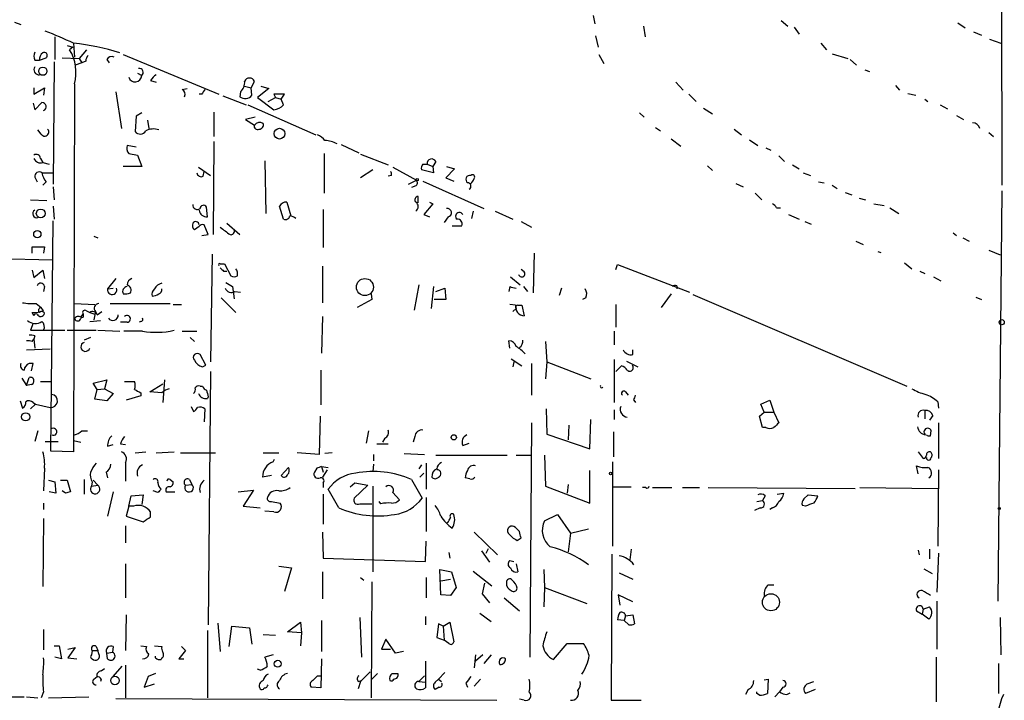
# Model space of a CAD drawing. Extents: x 4 to 24080, y -140901 to 4254.
# Drawn here: x 629 to 732, y 3948 to 4019 of the extents above; entities that cross this region are included whole.
import ezdxf

# ---------------------------------------------------------------- set-up
doc = ezdxf.new("R2010")
doc.units = 0
doc.header["$MEASUREMENT"] = 0
doc.layers.add('MAIN', color=5, linetype='CONTINUOUS')

msp = doc.modelspace()

# ---------------------------------------------------------------- linework, layer by layer
at = {"layer": 'MAIN'}
for p, q in [((731.4353, 4087.8389), (731.52, 4001.6482)), ((688.848, 4019.3436), (689.0173, 4018.4969)), ((628.396, 4018.6662), (629.0733, 4018.4122)), ((694.0973, 4018.2429), (694.2667, 4017.1422)), ((708.4907, 4018.8356), (709.168, 4018.2429)), ((709.8453, 4018.1582), (710.3533, 4017.3962)), ((726.948, 4018.5816), (727.71, 4018.0736)), ((632.6293, 4017.1422), (632.6293, 4014.7716)), ((689.102, 4017.2269), (689.356, 4016.0416)), ((728.5567, 4017.6502), (729.4033, 4017.3116)), ((633.8993, 4016.2109), (634.492, 4016.0416)), ((634.492, 4016.0416), (634.1533, 4015.7876)), ((634.5767, 4016.4649), (634.6613, 4015.0256)), ((712.6393, 4016.4649), (713.232, 4015.7876)), ((730.25, 4016.8882), (731.4353, 4016.4649)), ((631.0207, 4014.6869), (631.698, 4014.9409)), ((633.3913, 4014.9409), (635.1693, 4014.8562)), ((635.9313, 4015.7876), (635.1693, 4014.8562)), ((639.7413, 4015.2796), (649.732, 4011.1309)), ((689.4407, 4015.2796), (689.9487, 4014.3482)), ((713.8247, 4015.3642), (715.4333, 4014.8562)), ((630.5127, 4014.6869), (631.0207, 4014.6869)), ((632.5447, 4014.5176), (632.46, 4001.7329)), ((635.4233, 4014.4329), (634.746, 4014.1789)), ((635.1693, 4014.8562), (635.4233, 4014.4329)), ((635.8467, 4014.6022), (635.4233, 4014.4329)), ((638.048, 4014.7716), (638.302, 4014.4329)), ((715.6873, 4014.7716), (716.3647, 4014.1789)), ((641.2653, 4013.3322), (641.6887, 4013.0782)), ((717.2113, 4013.6709), (717.7193, 4013.5016)), ((634.6613, 4012.2316), (634.5767, 3973.7929)), ((642.62, 4012.5702), (643.2127, 4012.4009)), ((652.4413, 4011.9776), (653.1187, 4011.8082)), ((653.1187, 4011.8082), (653.4573, 4012.4856)), ((654.1347, 4011.9776), (654.9813, 4011.7236)), ((697.484, 4012.4009), (698.246, 4011.5542)), ((720.4287, 4012.0622), (720.852, 4011.5542)), ((630.428, 4011.8082), (630.428, 4011.1309)), ((630.428, 4011.1309), (631.5287, 4011.8082)), ((631.5287, 4011.8082), (631.444, 4011.0462)), ((638.9793, 4011.3849), (639.572, 4007.5749)), ((645.922, 4011.6389), (646.43, 4011.7236)), ((647.954, 4011.1309), (647.7, 4011.1309)), ((650.1553, 4010.9616), (652.6107, 4010.0302)), ((652.018, 4011.3849), (651.9333, 4010.8769)), ((653.2033, 4011.0462), (653.1187, 4011.8082)), ((654.9813, 4011.7236), (653.796, 4010.7922)), ((656.59, 4011.1309), (655.4893, 4011.1309)), ((655.4893, 4011.1309), (655.6587, 4010.7922)), ((656.2513, 4010.6229), (656.59, 4011.1309)), ((698.8387, 4011.1309), (699.6007, 4010.3689)), ((721.6987, 4011.2156), (722.5453, 4011.0462)), ((630.3433, 4010.1996), (630.5127, 4009.5222)), ((630.5127, 4009.5222), (631.2747, 4010.2842)), ((652.78, 4010.0302), (659.892, 4006.8976)), ((653.796, 4010.7922), (655.4893, 4009.5222)), ((654.8967, 4010.3689), (655.6587, 4010.7922)), ((655.6587, 4010.7922), (656.2513, 4010.6229)), ((656.5053, 4010.0302), (656.2513, 4010.6229)), ((723.4767, 4010.6229), (723.8153, 4010.3689)), ((725.0853, 4010.0302), (725.8473, 4009.6069)), ((641.096, 4008.8449), (641.0113, 4007.2362)), ((641.6887, 4009.1836), (641.096, 4008.8449)), ((649.224, 4009.2682), (649.224, 4006.7282)), ((653.542, 4008.7602), (652.526, 4008.5062)), ((693.674, 4009.1836), (694.182, 4008.7602)), ((700.3627, 4009.6916), (701.294, 4009.0989)), ((726.7787, 4008.9296), (727.5407, 4008.5062)), ((642.2813, 4008.4216), (642.4507, 4007.5749)), ((652.526, 4008.5062), (653.4573, 4007.9136)), ((631.19, 4006.9822), (630.8513, 4007.4056)), ((695.3673, 4007.6596), (695.8753, 4007.3209)), ((703.58, 4007.4902), (704.342, 4006.8976)), ((730.1653, 4007.1516), (730.6733, 4006.7282)), ((641.096, 4005.6276), (640.1647, 4005.7969)), ((649.224, 4006.2202), (649.1393, 3996.4836)), ((662.5167, 4005.8816), (664.3793, 4005.0349)), ((696.976, 4006.4742), (697.992, 4005.7122)), ((705.1887, 4006.3896), (706.0353, 4005.7969)), ((640.334, 4004.9502), (641.2653, 4004.7809)), ((641.2653, 4004.7809), (641.6887, 4003.5956)), ((660.7387, 4004.9502), (660.7387, 4000.8016)), ((664.5487, 4004.8656), (667.4273, 4003.7649)), ((706.882, 4005.5429), (707.39, 4005.2889)), ((708.2367, 4004.6962), (708.8293, 4004.1036)), ((631.1053, 4004.4422), (631.3593, 4004.0189)), ((631.3593, 4004.0189), (632.0367, 4003.8496)), ((654.558, 4004.1882), (654.6427, 3998.6849)), ((671.068, 4003.8496), (671.4913, 4003.8496)), ((671.4913, 4003.8496), (672.084, 4003.5956)), ((672.4227, 4004.1036), (672.084, 4003.5956)), ((700.786, 4003.6802), (701.294, 4003.1722)), ((709.676, 4003.7649), (710.3533, 4003.3416)), ((631.2747, 4002.9182), (632.46, 4002.9182)), ((641.6887, 4003.5956), (639.7413, 4003.5956)), ((647.6153, 4003.5109), (648.8853, 4002.6642)), ((648.1233, 4002.5796), (648.208, 4003.0876)), ((665.8187, 4003.2569), (664.5487, 4002.4102)), ((667.766, 4002.6642), (667.4273, 4002.5796)), ((667.9353, 4003.5109), (670.3907, 4002.1562)), ((672.1687, 4002.9182), (670.8987, 4003.2569)), ((672.084, 4003.5956), (672.1687, 4002.9182)), ((674.37, 4003.3416), (673.4387, 4002.4102)), ((673.5233, 4003.5956), (674.37, 4003.3416)), ((710.7767, 4002.9182), (711.5387, 4002.6642)), ((630.5127, 4002.4949), (630.7667, 4001.9869)), ((631.698, 4001.9869), (631.3593, 4001.6482)), ((669.544, 4001.7329), (670.3907, 4002.1562)), ((670.306, 4001.5636), (669.8827, 4001.3942)), ((671.068, 4002.0716), (677.418, 3999.1929)), ((673.4387, 4002.4102), (674.2853, 4002.0716)), ((703.7493, 4001.8176), (704.5113, 4001.4789)), ((712.3853, 4001.9869), (712.978, 4001.9022)), ((713.8247, 4001.6482), (714.3327, 4001.3096)), ((632.46, 4001.4789), (632.5447, 4000.1242)), ((705.7813, 4000.8016), (706.4587, 4000.1242)), ((715.1793, 4000.8862), (715.8567, 4000.6322)), ((731.52, 4001.0556), (731.0967, 3958.2142)), ((630.0893, 4000.1242), (631.7827, 4000.0396)), ((656.844, 3999.8702), (657.2673, 3998.4309)), ((670.56, 3999.7856), (670.56, 4000.4629)), ((672.084, 3999.7009), (671.1527, 3998.6002)), ((671.7453, 3999.8702), (672.084, 3999.7009)), ((716.6187, 4000.2936), (717.296, 4000.1242)), ((718.1427, 3999.7009), (719.2433, 3999.5316)), ((632.46, 3999.4469), (632.5447, 3998.0922)), ((648.5467, 3998.3462), (648.462, 3999.3622)), ((656.5053, 3998.0922), (656.082, 3999.4469)), ((660.654, 3999.1082), (660.654, 3995.1289)), ((671.1527, 3998.6002), (671.7453, 3998.3462)), ((676.3173, 3998.9389), (676.148, 3998.1769)), ((678.6033, 3998.9389), (680.466, 3998.0922)), ((707.9827, 3999.2776), (708.406, 3999.2776)), ((709.2527, 3998.6002), (710.3533, 3998.0922)), ((719.836, 3999.2776), (720.7673, 3998.6849)), ((632.206, 3973.8776), (632.46, 3997.9229)), ((648.6313, 3996.4836), (648.208, 3997.4996)), ((650.5787, 3997.6689), (651.9333, 3996.4836)), ((673.6927, 3998.3462), (673.2693, 3997.7536)), ((681.3127, 3997.8382), (682.4133, 3997.2456)), ((710.946, 3997.8382), (711.6233, 3997.5842)), ((647.7, 3997.3302), (647.192, 3996.9916)), ((647.954, 3996.3989), (648.6313, 3996.4836)), ((674.116, 3997.4149), (675.132, 3997.4149)), ((726.44, 3996.6529), (726.7787, 3996.3989)), ((636.6933, 3996.3142), (637.1167, 3996.1449)), ((716.28, 3995.8062), (717.042, 3995.4676)), ((727.456, 3996.1449), (728.1333, 3995.8062)), ((630.2587, 3994.5362), (630.2587, 3995.2136)), ((630.2587, 3995.2136), (631.5287, 3995.2136)), ((631.5287, 3995.2136), (631.444, 3994.5362)), ((649.0547, 3994.4516), (648.8853, 3983.1909)), ((682.6673, 3994.5362), (682.5827, 3990.3876)), ((718.566, 3994.7056), (718.9047, 3994.6209)), ((730.1653, 3994.8749), (731.3507, 3994.3669)), ((615.188, 3994.1976), (632.3753, 3993.8589)), ((649.9013, 3993.4356), (650.3247, 3993.4356)), ((650.3247, 3993.4356), (651.002, 3992.1656)), ((691.2187, 3992.8429), (691.388, 3993.3509)), ((691.388, 3993.3509), (698.9233, 3990.4722)), ((721.36, 3993.5202), (722.122, 3992.9276)), ((630.2587, 3992.7582), (630.428, 3991.9962)), ((630.428, 3991.9962), (631.3593, 3992.7582)), ((631.3593, 3992.7582), (631.5287, 3991.9116)), ((650.24, 3992.6736), (650.5787, 3992.6736)), ((660.5693, 3993.1816), (660.5693, 3989.3716)), ((681.6513, 3992.5889), (681.3127, 3992.8429)), ((722.9687, 3992.6736), (723.4767, 3992.4196)), ((638.9793, 3991.9116), (638.1327, 3990.8109)), ((650.494, 3991.4882), (651.1713, 3991.0649)), ((680.212, 3992.0809), (681.228, 3991.2342)), ((724.408, 3992.0809), (725.17, 3991.6576)), ((631.5287, 3991.0649), (631.444, 3990.5569)), ((638.1327, 3990.8109), (638.7253, 3990.8956)), ((651.1713, 3991.0649), (651.3407, 3989.7949)), ((651.4253, 3990.5569), (652.018, 3990.4722)), ((665.6493, 3990.3029), (665.734, 3989.7102)), ((670.6447, 3991.2342), (670.1367, 3988.6096)), ((672.1687, 3991.0649), (671.9147, 3988.7789)), ((672.4227, 3990.5569), (673.354, 3990.8956)), ((673.354, 3990.8956), (673.4387, 3989.7102)), ((680.1273, 3991.0649), (680.0427, 3990.5569)), ((681.5667, 3991.0649), (681.99, 3990.5569)), ((685.546, 3990.8956), (685.292, 3990.1336)), ((696.976, 3990.3029), (695.96, 3988.8636)), ((697.5687, 3991.1496), (697.5687, 3990.8109)), ((630.682, 3989.2869), (631.19, 3988.8636)), ((634.6613, 3989.2869), (636.778, 3989.2022)), ((638.3867, 3989.2869), (644.652, 3989.2869)), ((649.986, 3989.8796), (651.51, 3988.3556)), ((665.734, 3989.7102), (664.21, 3988.8636)), ((673.4387, 3989.7102), (672.2533, 3989.7102)), ((688.086, 3989.8796), (687.7473, 3989.7102)), ((699.262, 3990.2182), (721.614, 3980.6509)), ((728.8107, 3989.9642), (729.4033, 3989.7102)), ((630.428, 3988.0169), (630.2587, 3988.3556)), ((631.444, 3988.5249), (631.19, 3988.8636)), ((635.3387, 3987.8476), (635.5927, 3988.1862)), ((635.9313, 3988.5249), (636.27, 3988.3556)), ((636.27, 3988.3556), (636.778, 3988.1862)), ((636.8627, 3988.4402), (636.6933, 3987.5936)), ((637.032, 3988.1016), (637.54, 3988.4402)), ((644.9907, 3989.2022), (645.8373, 3989.2022)), ((680.72, 3989.1176), (680.1273, 3989.2022)), ((680.466, 3988.4402), (680.8047, 3988.7789)), ((680.974, 3989.1176), (681.3973, 3989.1176)), ((681.3973, 3989.1176), (681.6513, 3988.0169)), ((691.2187, 3989.2022), (691.2187, 3986.8316)), ((630.3433, 3987.2549), (630.0893, 3986.4929)), ((635.5927, 3987.8476), (635.3387, 3987.7629)), ((636.27, 3987.4242), (637.3707, 3987.5089)), ((640.1647, 3987.3396), (639.4873, 3987.3396)), ((641.604, 3987.4242), (641.4347, 3987.3396)), ((660.5693, 3987.9322), (660.4847, 3984.1222)), ((630.0893, 3986.4929), (633.6453, 3986.4929)), ((633.8993, 3986.4929), (636.9473, 3986.4929)), ((637.1167, 3986.4929), (639.4027, 3986.4082)), ((641.7733, 3986.4082), (639.826, 3986.4082)), ((645.922, 3986.4082), (647.446, 3986.4082)), ((691.0493, 3986.4082), (691.0493, 3984.9689)), ((630.2587, 3985.3076), (630.428, 3985.5616)), ((630.5127, 3985.9002), (630.428, 3985.5616)), ((630.428, 3985.5616), (630.5127, 3984.6302)), ((636.3547, 3985.7309), (635.6773, 3985.4769)), ((646.7687, 3985.7309), (647.192, 3985.3076)), ((680.1273, 3984.6302), (680.0427, 3985.3922)), ((683.8527, 3985.3076), (684.022, 3983.1909)), ((629.666, 3984.4609), (632.1213, 3984.5456)), ((692.9967, 3983.9529), (692.9967, 3984.4609)), ((648.3773, 3982.8522), (647.7847, 3983.9529)), ((680.2967, 3983.5296), (681.3973, 3982.7676)), ((680.5507, 3983.1909), (680.466, 3982.6829)), ((684.022, 3983.1909), (683.8527, 3981.4129)), ((684.022, 3983.1909), (688.594, 3981.4129)), ((691.0493, 3983.4449), (691.0493, 3978.9576)), ((692.3193, 3983.2756), (693.5047, 3982.6829)), ((630.3433, 3983.0216), (629.92, 3983.0216)), ((630.174, 3982.2596), (630.3433, 3983.0216)), ((648.0387, 3982.6829), (648.3773, 3982.8522)), ((648.8853, 3982.1749), (648.6313, 3955.7589)), ((660.4, 3982.3442), (660.4, 3978.7036)), ((682.4133, 3983.0216), (682.4133, 3979.7196)), ((691.2187, 3982.1749), (691.8113, 3982.7676)), ((629.158, 3981.4976), (629.666, 3980.7356)), ((629.666, 3980.7356), (629.92, 3981.5822)), ((631.1053, 3981.1589), (632.206, 3981.1589)), ((636.6087, 3980.9896), (638.048, 3981.3282)), ((637.032, 3980.3122), (636.6087, 3980.9896)), ((638.048, 3981.3282), (637.794, 3980.3969)), ((639.9107, 3981.1589), (640.9267, 3981.1589)), ((644.0593, 3981.3282), (643.89, 3978.9576)), ((630.174, 3980.8202), (629.666, 3980.7356)), ((636.778, 3979.2962), (637.032, 3980.3122)), ((637.032, 3980.3122), (637.794, 3980.3969)), ((637.794, 3980.3969), (638.7253, 3979.8889)), ((641.604, 3979.9736), (641.604, 3979.6349)), ((642.5353, 3980.0582), (643.89, 3980.9049)), ((643.8053, 3979.9736), (642.5353, 3980.0582)), ((647.7847, 3980.6509), (648.0387, 3980.6509)), ((692.2347, 3980.0582), (692.4887, 3979.7196)), ((628.9887, 3979.1269), (629.2427, 3978.3649)), ((630.3433, 3978.9576), (630.5973, 3978.7882)), ((638.048, 3979.1269), (636.778, 3979.2962)), ((638.7253, 3979.8889), (638.048, 3979.1269)), ((641.604, 3979.6349), (640.08, 3979.2116)), ((648.6313, 3979.5502), (648.5467, 3979.3809)), ((693.0813, 3979.2116), (693.2507, 3978.9576)), ((706.374, 3978.7882), (707.3053, 3979.2116)), ((707.3053, 3979.2116), (707.7287, 3977.9416)), ((724.8313, 3979.0422), (724.916, 3978.3649)), ((630.5973, 3978.7882), (630.0893, 3978.2802)), ((630.5973, 3978.7882), (632.1213, 3978.4496)), ((646.8533, 3978.5342), (647.1073, 3978.0262)), ((648.2927, 3978.2802), (648.208, 3976.9256)), ((683.9373, 3978.2802), (684.022, 3975.6556)), ((691.0493, 3978.1956), (691.0493, 3977.1796)), ((706.2047, 3977.5182), (706.7127, 3977.9416)), ((706.7127, 3977.9416), (706.374, 3978.7882)), ((706.7127, 3977.9416), (707.7287, 3977.9416)), ((707.3053, 3977.9416), (707.7287, 3977.9416)), ((707.7287, 3977.9416), (708.2367, 3976.8409)), ((723.4767, 3978.1109), (723.4767, 3977.2642)), ((660.3153, 3977.5182), (660.2307, 3973.5389)), ((688.5093, 3974.1316), (688.594, 3977.1796)), ((706.5433, 3976.3329), (706.2047, 3977.5182)), ((724.3233, 3977.6029), (723.9847, 3977.0949)), ((630.8513, 3975.9942), (630.5127, 3974.8936)), ((635.4233, 3975.9942), (636.016, 3975.9942)), ((665.3953, 3975.9942), (665.1413, 3974.7242)), ((682.4133, 3976.8409), (682.244, 3952.3722)), ((686.308, 3976.5869), (686.2233, 3975.0629)), ((690.9647, 3975.9096), (690.9647, 3973.2849)), ((706.882, 3976.3329), (706.5433, 3976.3329)), ((724.0693, 3975.4862), (724.154, 3975.9942)), ((724.916, 3976.8409), (724.916, 3973.1156)), ((631.6133, 3974.8936), (632.968, 3974.8936)), ((634.5767, 3974.9782), (635.3387, 3974.8089)), ((667.0887, 3975.2322), (666.8347, 3974.8089)), ((670.2213, 3975.4016), (670.052, 3974.8089)), ((684.022, 3975.6556), (688.5093, 3974.1316)), ((634.5767, 3973.7929), (632.206, 3973.8776)), ((638.1327, 3974.3856), (638.7253, 3974.5549)), ((639.4873, 3974.6396), (639.9953, 3974.5549)), ((641.0113, 3973.7082), (642.112, 3973.7929)), ((643.2127, 3973.7082), (645.0753, 3973.7929)), ((666.242, 3974.6396), (667.4273, 3974.6396)), ((675.2167, 3974.4702), (675.894, 3974.7242)), ((722.7993, 3973.7929), (723.3073, 3973.1156)), ((645.7527, 3973.7082), (649.3933, 3973.7082)), ((654.3887, 3973.7082), (655.9973, 3973.7082)), ((655.4047, 3972.7769), (655.574, 3973.0309)), ((660.2307, 3973.5389), (657.9447, 3973.7082)), ((661.5853, 3973.7082), (660.8233, 3973.6236)), ((665.9033, 3973.5389), (665.9033, 3972.8616)), ((669.1207, 3973.6236), (671.2373, 3973.5389)), ((672.4227, 3973.4542), (679.8733, 3973.4542)), ((680.8047, 3973.4542), (682.3287, 3973.4542)), ((683.768, 3973.4542), (683.8527, 3970.2369)), ((690.88, 3972.7769), (690.88, 3963.9716)), ((631.5287, 3972.0996), (631.444, 3969.7289)), ((639.9953, 3972.6922), (639.9953, 3970.7449)), ((656.2513, 3971.3376), (657.0133, 3972.1842)), ((659.9767, 3972.0996), (659.7227, 3971.6762)), ((660.4847, 3972.2689), (661.162, 3972.1842)), ((660.4847, 3972.2689), (660.654, 3971.6762)), ((661.0773, 3971.9302), (660.5693, 3971.1682)), ((665.9033, 3972.5229), (665.8187, 3971.7609)), ((670.8987, 3972.4382), (670.6447, 3972.0149)), ((671.4067, 3972.6076), (671.4067, 3969.8982)), ((688.5093, 3968.4589), (688.5093, 3971.8456)), ((722.7993, 3971.5069), (722.63, 3972.3536)), ((724.916, 3971.9302), (724.8313, 3963.9716)), ((631.952, 3970.8296), (632.6293, 3970.6602)), ((633.222, 3970.8296), (633.8993, 3970.8296)), ((633.8993, 3970.8296), (634.238, 3969.6442)), ((635.6773, 3970.9142), (635.6773, 3969.3902)), ((636.6087, 3970.8296), (637.1167, 3970.3216)), ((637.9633, 3971.6762), (638.1327, 3971.0836)), ((644.652, 3970.9142), (644.9907, 3970.6602)), ((646.684, 3970.9142), (646.938, 3970.4062)), ((655.2353, 3971.3376), (654.304, 3971.1682)), ((669.8827, 3970.9142), (670.9833, 3968.9669)), ((671.1527, 3971.5916), (670.7293, 3971.1682)), ((675.9787, 3970.9989), (675.4707, 3971.0836)), ((632.6293, 3970.6602), (632.714, 3969.4749)), ((633.73, 3969.4749), (633.3913, 3969.7289)), ((636.524, 3970.6602), (636.4393, 3970.2369)), ((636.4393, 3970.2369), (637.1167, 3970.3216)), ((643.382, 3969.5596), (642.874, 3969.7289)), ((646.2607, 3970.3216), (646.938, 3970.4062)), ((651.764, 3969.6442), (653.3727, 3969.8136)), ((653.3727, 3969.8136), (652.272, 3968.1202)), ((660.654, 3970.5756), (660.654, 3970.0676)), ((662.2627, 3967.9509), (661.162, 3969.8982)), ((663.448, 3970.1522), (663.956, 3970.5756)), ((665.3107, 3970.3216), (663.8713, 3968.9669)), ((663.956, 3970.5756), (665.3107, 3970.3216)), ((665.8187, 3970.2369), (665.8187, 3961.2622)), ((683.8527, 3970.2369), (688.5093, 3968.4589)), ((686.2233, 3970.4062), (686.1387, 3969.4749)), ((690.9647, 3970.1522), (692.8273, 3970.1522)), ((694.3513, 3970.0676), (694.0127, 3970.0676)), ((695.0287, 3970.0676), (697.0607, 3970.0676)), ((698.1613, 3970.0676), (699.9393, 3970.0676)), ((700.8707, 3970.0676), (716.1953, 3969.9829)), ((716.7033, 3970.0676), (724.8313, 3969.9829)), ((632.714, 3969.4749), (632.0367, 3969.6442)), ((638.7253, 3969.6442), (638.1327, 3967.1042)), ((640.334, 3968.1202), (640.588, 3969.2209)), ((640.588, 3969.2209), (641.858, 3969.3056)), ((641.858, 3969.3056), (641.6887, 3968.2896)), ((644.2287, 3969.6442), (645.16, 3969.6442)), ((660.654, 3969.3902), (660.654, 3966.2576)), ((667.9353, 3969.5596), (668.6127, 3968.7976)), ((671.4067, 3969.0516), (671.4067, 3965.4956)), ((705.9507, 3968.6282), (706.5433, 3968.7129)), ((706.7973, 3969.2209), (706.5433, 3968.7129)), ((708.0673, 3969.3902), (708.7447, 3969.4749)), ((710.8613, 3968.8822), (711.2847, 3969.3056)), ((711.2847, 3969.3056), (712.3007, 3969.2209)), ((631.444, 3968.4589), (631.444, 3967.7816)), ((640.334, 3968.1202), (640.08, 3967.1042)), ((640.842, 3968.1202), (640.334, 3968.1202)), ((652.272, 3968.1202), (654.05, 3967.9509)), ((655.2353, 3968.6282), (656.1667, 3968.4589)), ((664.464, 3968.3742), (665.734, 3968.3742)), ((666.6653, 3968.3742), (666.496, 3968.6282)), ((706.2893, 3967.9509), (705.6967, 3967.6969)), ((707.5593, 3967.9509), (707.3053, 3967.7816)), ((711.0307, 3968.1202), (710.692, 3968.2049)), ((631.444, 3966.8502), (631.3593, 3959.7382)), ((640.08, 3967.1042), (641.858, 3966.5116)), ((642.62, 3967.0196), (642.62, 3967.5276)), ((655.4893, 3967.5276), (654.558, 3967.6122)), ((683.768, 3966.5962), (685.1227, 3967.2736)), ((685.1227, 3967.2736), (686.4773, 3965.3262)), ((639.9953, 3966.0882), (639.9953, 3964.3102)), ((681.1433, 3965.4956), (680.72, 3965.9189)), ((686.4773, 3965.3262), (688.34, 3965.7496)), ((660.5693, 3965.4109), (660.654, 3962.7016)), ((676.402, 3965.4109), (678.8573, 3963.0402)), ((680.8893, 3964.5642), (681.3127, 3964.8182)), ((686.4773, 3965.3262), (686.2233, 3963.3789)), ((671.322, 3962.3629), (671.4067, 3964.4796)), ((677.672, 3963.2096), (677.926, 3963.7176)), ((692.8273, 3963.6329), (692.658, 3962.5322)), ((722.7993, 3963.5482), (722.884, 3963.0402)), ((723.9847, 3963.6329), (723.9847, 3962.6169)), ((660.654, 3962.7016), (671.322, 3962.3629)), ((673.7773, 3963.2942), (673.862, 3962.7016)), ((677.164, 3963.4636), (678.0107, 3962.2782)), ((690.7953, 3963.1249), (690.7107, 3947.8849)), ((724.916, 3963.2096), (724.7467, 3959.1456)), ((639.9953, 3962.1089), (639.9953, 3958.5529)), ((655.9973, 3961.8549), (657.352, 3961.6856)), ((657.352, 3961.6856), (656.59, 3959.2302)), ((672.9307, 3958.8916), (672.846, 3961.5162)), ((672.846, 3961.5162), (674.0313, 3961.2622)), ((680.1273, 3962.4476), (680.5507, 3962.3629)), ((680.8047, 3962.1089), (680.974, 3961.2622)), ((683.6833, 3961.5162), (683.768, 3959.6536)), ((723.392, 3961.6009), (724.2387, 3961.0929)), ((660.5693, 3961.2622), (660.5693, 3958.4682)), ((664.5487, 3960.6696), (664.8873, 3960.4156)), ((671.4067, 3960.6696), (671.4067, 3958.5529)), ((672.9307, 3960.3309), (673.9467, 3960.5002)), ((674.0313, 3961.2622), (674.5393, 3959.6536)), ((676.3173, 3961.3469), (678.2647, 3959.8229)), ((691.5573, 3961.1776), (692.9967, 3960.5002)), ((665.734, 3960.2462), (665.6493, 3948.1389)), ((674.5393, 3959.6536), (673.9467, 3958.8069)), ((677.5027, 3960.0769), (677.2487, 3958.9762)), ((683.768, 3959.6536), (683.6833, 3957.6216)), ((683.768, 3959.6536), (688.1707, 3957.9602)), ((707.136, 3959.9076), (707.7287, 3959.9076)), ((673.9467, 3958.8069), (672.9307, 3958.8916)), ((677.2487, 3958.9762), (678.0107, 3958.0449)), ((679.5347, 3958.5529), (681.1433, 3957.1982)), ((692.9967, 3958.1296), (691.4727, 3958.8916)), ((691.4727, 3958.8916), (691.642, 3957.7909)), ((723.3073, 3957.3676), (723.2227, 3956.8596)), ((723.3073, 3957.3676), (723.9847, 3957.6216)), ((724.7467, 3958.2142), (724.7467, 3953.2189)), ((640.08, 3956.7749), (639.9953, 3953.0496)), ((664.464, 3956.5209), (664.6333, 3952.3722)), ((671.322, 3956.6056), (671.322, 3955.7589)), ((676.9947, 3956.9442), (678.18, 3956.0976)), ((692.2347, 3956.6902), (692.0653, 3956.1822)), ((692.2347, 3956.6902), (692.9967, 3956.7749)), ((692.9967, 3956.7749), (693.166, 3955.8436)), ((722.63, 3957.1982), (723.2227, 3956.8596)), ((723.9, 3956.3516), (723.2227, 3956.8596)), ((731.3507, 3956.5209), (731.4353, 3952.6262)), ((649.6473, 3955.9282), (649.9013, 3952.9649)), ((650.8327, 3953.4729), (651.0867, 3955.5896)), ((651.0867, 3955.5896), (652.9493, 3955.4202)), ((652.9493, 3955.4202), (653.2033, 3953.7269)), ((656.9287, 3954.9969), (658.2833, 3956.0129)), ((658.2833, 3956.0129), (658.368, 3954.9122)), ((660.4847, 3956.1822), (660.4847, 3952.9649)), ((672.6767, 3955.8436), (672.5073, 3954.4042)), ((673.1847, 3955.5896), (672.6767, 3955.8436)), ((673.1847, 3955.5896), (673.862, 3956.0129)), ((673.1847, 3955.5896), (673.2693, 3954.1502)), ((673.862, 3956.0129), (674.2853, 3953.9809)), ((692.0653, 3956.1822), (691.388, 3956.2669)), ((692.5733, 3955.7589), (692.0653, 3956.1822)), ((631.444, 3955.2509), (631.444, 3953.1342)), ((648.5467, 3955.1662), (648.5467, 3948.1389)), ((654.3887, 3954.7429), (655.6587, 3954.6582)), ((658.368, 3954.9122), (656.9287, 3954.9969)), ((658.368, 3954.9122), (658.2833, 3953.5576)), ((672.5073, 3954.4042), (673.2693, 3954.1502)), ((632.5447, 3953.5576), (633.0527, 3953.5576)), ((633.0527, 3953.5576), (633.3067, 3952.2029)), ((633.984, 3953.2189), (634.746, 3953.3882)), ((634.746, 3953.3882), (633.984, 3952.2876)), ((636.9473, 3953.4729), (637.1167, 3953.0496)), ((638.7253, 3953.4729), (638.6407, 3952.8802)), ((641.604, 3953.5576), (642.1967, 3953.4729)), ((643.0433, 3953.5576), (643.8053, 3953.4729)), ((645.8373, 3953.4729), (646.2607, 3953.0496)), ((667.1733, 3954.2349), (666.75, 3953.2189)), ((666.75, 3953.2189), (667.6813, 3953.2189)), ((668.1893, 3952.7956), (667.1733, 3954.2349)), ((673.7773, 3953.8116), (673.2693, 3954.1502)), ((684.6993, 3952.1182), (686.1387, 3953.8116)), ((686.1387, 3953.8116), (687.832, 3953.8116)), ((633.3067, 3952.2029), (632.6293, 3952.3722)), ((633.984, 3952.2876), (634.9153, 3952.2029)), ((636.524, 3953.0496), (636.4393, 3952.6262)), ((636.524, 3953.0496), (637.1167, 3953.0496)), ((637.2013, 3952.7109), (637.1167, 3953.0496)), ((638.048, 3952.7956), (638.6407, 3952.8802)), ((638.1327, 3952.2029), (638.048, 3952.7956)), ((643.128, 3952.2876), (643.128, 3952.4569)), ((643.8053, 3952.2876), (643.7207, 3952.1182)), ((646.2607, 3953.0496), (645.5833, 3952.2029)), ((645.5833, 3952.2029), (646.0913, 3952.2029)), ((655.4047, 3952.6262), (654.558, 3952.3722)), ((660.4847, 3952.2029), (660.4, 3949.1549)), ((669.036, 3952.9649), (668.1893, 3952.7956)), ((676.5713, 3952.6262), (676.402, 3951.2716)), ((677.3333, 3952.6262), (676.5713, 3951.9489)), ((678.18, 3952.6262), (677.418, 3951.6949)), ((724.662, 3952.3722), (724.662, 3947.7156)), ((637.4553, 3950.9329), (637.794, 3951.1869)), ((638.7253, 3950.3402), (639.6567, 3951.4409)), ((639.9953, 3951.5256), (639.9953, 3948.1389)), ((671.322, 3951.9489), (671.322, 3949.1549)), ((731.1813, 3951.6949), (731.1813, 3948.5622)), ((636.6933, 3950.0862), (637.032, 3950.3402)), ((642.366, 3950.3402), (641.9427, 3949.2396)), ((643.128, 3950.6789), (642.366, 3950.3402)), ((654.05, 3951.0176), (653.796, 3951.1022)), ((660.0613, 3950.4249), (660.4, 3950.4249)), ((666.3267, 3950.6789), (665.734, 3950.0862)), ((667.8507, 3950.6789), (668.4433, 3950.6789)), ((671.2373, 3950.4249), (670.6447, 3949.8322)), ((673.354, 3950.7636), (672.6767, 3950.0862)), ((637.4553, 3950.0862), (637.3707, 3949.8322)), ((641.9427, 3949.2396), (643.0433, 3949.5782)), ((660.4, 3949.1549), (659.384, 3949.2396)), ((664.2947, 3949.8322), (664.6333, 3949.9169)), ((664.5487, 3949.8322), (664.2947, 3949.0702)), ((670.6447, 3949.8322), (671.322, 3949.7476)), ((672.338, 3949.7476), (672.6767, 3950.0862)), ((672.7613, 3949.2396), (672.338, 3948.9856)), ((672.6767, 3950.0862), (673.0153, 3949.8322)), ((675.5553, 3949.6629), (675.7247, 3949.2396)), ((677.0793, 3950.0862), (676.402, 3949.3242)), ((706.7127, 3950.0016), (707.136, 3950.0862)), ((707.136, 3950.0862), (707.0513, 3948.5622)), ((708.66, 3949.2396), (708.3213, 3948.7316)), ((711.2, 3949.5782), (711.8773, 3949.8322)), ((627.7187, 3948.2236), (629.412, 3948.2236)), ((629.666, 3948.2236), (630.8513, 3948.1389)), ((631.444, 3948.7316), (631.19, 3948.1389)), ((631.952, 3948.1389), (636.1853, 3948.2236)), ((705.0193, 3948.9856), (704.7653, 3948.4776)), ((705.9507, 3948.5622), (705.9507, 3948.7316)), ((706.2047, 3948.3929), (705.9507, 3948.5622)), ((707.8133, 3948.2236), (708.3213, 3948.7316)), ((709.0833, 3948.4776), (709.422, 3948.6469)), ((712.0467, 3948.9856), (711.0307, 3948.5622)), ((638.9793, 3948.0542), (678.7727, 3947.8849)), ((681.6513, 3947.8849), (681.1433, 3947.9696)), ((690.7107, 3947.8849), (693.8433, 3947.8849))]:
    msp.add_line(p, q, dxfattribs=at)
for centre, radius in [((631.3646, 4013.5413), 0.4282), ((656.082, 4007.0246), 0.5622), ((670.4753, 4002.2198), 0.1058), ((631.1403, 3998.7), 0.4561), ((630.7878, 3996.5259), 0.3815), ((665.0049, 3991.0065), 0.8909), ((731.5199, 3987.3396), 0.2677), ((629.5666, 3977.4557), 0.4239), ((674.2853, 3975.317), 0.2677), ((690.6683, 3971.5493), 0.1338), ((731.266, 3967.8874), 0.1058), ((707.4136, 3958.0975), 0.8909), ((655.8942, 3951.6802), 0.3573), ((638.8979, 3949.9338), 0.449)]:
    msp.add_circle(centre, radius, dxfattribs=at)
for centre, radius, start, end in [((610.157, 3963.5767), 58.2536, 65.216142, 68.387607), ((632.2959, 3993.6615), 22.9172, 71.934268, 84.288263), ((631.5284, 4015.1102), 1.1004, 157.370923, 202.624271), ((631.7233, 4014.8309), 0.7172, 120.497947, 191.582544), ((631.5287, 4015.1949), 0.3053, 303.684862, 123.700477), ((630.3454, 4013.4293), 4.479, 344.4902, 31.770667), ((636.8022, 4014.5435), 0.9573, 137.120783, 176.48452), ((638.556, 4014.5175), 0.5681, 63.43946, 153.425927), ((630.971, 4013.7088), 0.5482, 146.721562, 275.202), ((640.9972, 4013.1065), 0.6921, 196.591391, 357.656448), ((641.4241, 4013.4168), 0.4298, 308.005956, 99.926902), ((643.9321, 4011.8508), 1.4964, 118.735138, 151.264862), ((651.0792, 4012.3777), 1.3664, 313.398651, 4.52928), ((652.9493, 4012.2738), 0.5504, 22.632677, 157.367323), ((645.6679, 4011.1309), 0.5681, 333.43946, 63.425927), ((775.1117, 3926.7177), 152.6259, 146.192738, 146.421942), ((652.4846, 4011.5897), 0.9011, 232.280603, 322.902462), ((631.2687, 4009.8428), 0.4414, 293.394557, 89.22122), ((655.3638, 4011.0433), 1.5263, 274.716567, 318.410419), ((653.796, 4007.8035), 0.3561, 161.992396, 298.385751), ((654.0077, 4007.5324), 0.6695, 55.312965, 145.294022), ((653.9465, 4007.9512), 0.4614, 272.33528, 16.58506), ((728.4473, 4007.3497), 0.8183, 15.974249, 88.270234), ((631.5604, 4007.1939), 0.4266, 209.749879, 43.993248), ((641.534, 4007.6376), 0.659, 217.521946, 331.280613), ((642.8838, 4005.852), 1.6593, 69.434256, 117.718657), ((659.2563, 4005.0764), 1.9912, 38.095812, 66.153792), ((641.096, 4005.5428), 0.9653, 164.738635, 217.87186), ((660.6901, 4003.2552), 3.0526, 62.634143, 87.499115), ((630.682, 4004.4423), 0.4233, 359.986465, 126.875312), ((631.1053, 4004.6963), 0.7234, 200.564388, 290.554191), ((671.5762, 4003.3839), 0.6893, 137.498744, 190.617102), ((671.9805, 4003.8903), 0.4909, 25.750845, 184.755887), ((630.9784, 4002.5542), 0.4694, 50.854032, 187.256717), ((633.5803, 4003.4043), 2.3563, 191.905565, 216.980293), ((647.9117, 4003.0029), 0.4733, 190.308095, 296.559637), ((667.3, 4002.7912), 0.483, 344.755286, 37.859376), ((675.9742, 4002.2475), 0.426, 77.930599, 234.149627), ((676.2326, 4002.4949), 0.2394, 315.016916, 135), ((670.0789, 4001.8984), 0.4046, 304.14965, 39.584353), ((675.7182, 4001.5408), 0.3615, 299.096166, 88.969611), ((675.3023, 4002.6919), 1.1591, 311.036657, 341.577556), ((647.5058, 3999.5884), 0.4839, 176.706545, 305.190852), ((648.1461, 3999.1864), 0.3615, 29.096166, 178.969611), ((656.7805, 3999.0871), 0.7857, 85.364144, 152.746832), ((670.5577, 4000.1131), 0.3498, 89.623275, 223.980692), ((670.0379, 3999.4046), 0.5373, 299.928712, 60.065968), ((707.2629, 3998.981), 0.7785, 22.394546, 67.621866), ((630.7315, 3998.6646), 0.4204, 121.361086, 286.555659), ((648.4756, 3999.1252), 0.7822, 187.462987, 275.214986), ((673.6079, 3998.7695), 0.4318, 281.328152, 101.299523), ((674.878, 3998.3956), 0.3957, 31.1351, 230.06465), ((647.6152, 3997.4572), 0.6292, 160.338213, 227.731211), ((647.3344, 3997.4765), 0.3663, 3.61536, 148.314618), ((648.0387, 3997.1609), 0.3787, 63.441716, 153.441716), ((656.6853, 3998.579), 0.519, 249.707536, 343.41919), ((657.1233, 3997.4739), 0.9588, 47.155503, 86.448267), ((674.6724, 3997.5994), 0.4952, 338.127696, 95.609274), ((840.8851, 4250.8324), 317.4604, 233.015504, 233.244716), ((651.0087, 3996.8379), 0.3659, 255.534597, 24.841863), ((649.8167, 3993.3509), 0.1198, 45.033843, 225), ((734.7081, 4077.5053), 119.7133, 224.893835, 225.123052), ((650.8328, 3992.3773), 0.8726, 345.958979, 39.097681), ((681.3832, 3992.396), 0.3302, 190.663358, 35.735304), ((631.1371, 3991.012), 0.3951, 7.693333, 159.620458), ((640.9751, 3991.1556), 0.8142, 111.801409, 174.460259), ((644.0172, 3990.345), 1.0796, 101.3193, 154.434206), ((651.3407, 3992.8003), 0.7194, 241.913927, 298.079046), ((638.6114, 3990.7099), 0.4892, 168.086009, 22.30815), ((640.2579, 3990.5145), 0.5583, 99.610809, 202.274067), ((639.9531, 3991.8678), 1.5791, 262.29219, 290.390429), ((640.0167, 3990.684), 0.5698, 328.653381, 74.94421), ((643.4244, 3990.2605), 0.6694, 124.698943, 198.426829), ((642.5837, 3991.6274), 1.5919, 277.421011, 303.690068), ((643.3567, 3990.7431), 0.4537, 284.030118, 8.594459), ((651.0443, 3991.1072), 0.6693, 198.429535, 304.696778), ((681.1411, 3993.6813), 2.8059, 248.819698, 263.114327), ((687.2771, 3990.2755), 0.9006, 333.921483, 36.475463), ((697.4417, 3990.6836), 0.483, 74.755285, 127.859376), ((630.3436, 3995.8073), 6.5292, 260.292858, 272.970909), ((637.2437, 3988.7789), 0.5098, 94.771109, 221.636339), ((630.4285, 3991.4004), 3.0495, 266.80808, 289.450978), ((630.6537, 3987.9887), 0.2275, 60.223886, 172.878108), ((631.1371, 3988.3238), 0.3952, 200.379542, 352.306667), ((631.196, 3988.5794), 0.2843, 91.209443, 231.928805), ((631.2493, 3988.1607), 0.3004, 21.5251, 139.549723), ((635.762, 3988.3555), 0.2394, 45.016916, 225), ((720.2426, 3988.0169), 84.6501, 179.885408, 180.114592), ((636.5663, 3987.9746), 0.4827, 15.254078, 127.87186), ((681.6968, 3988.9997), 0.9839, 173.117678, 267.34931), ((680.974, 3988.9059), 0.2116, 90, 216.875312), ((630.5685, 3988.4714), 1.263, 229.646697, 303.994535), ((630.7606, 3986.8497), 0.7709, 332.431145, 48.175749), ((634.9878, 3987.8178), 0.3552, 203.149861, 351.107885), ((635.0688, 3987.4877), 0.4498, 53.13265, 154.944632), ((638.6808, 3988.0656), 0.5537, 213.147526, 3.72803), ((640.1618, 3987.6891), 0.3495, 270.475405, 135.92741), ((641.604, 3987.6359), 0.2116, 270, 36.875312), ((643.2177, 3994.506), 8.2256, 259.886545, 283.051786), ((629.8355, 3984.461), 0.9465, 63.440363, 100.316217), ((630.0895, 3985.0546), 0.9456, 63.413271, 100.325982), ((635.8128, 3984.7657), 0.4769, 106.508201, 343.491799), ((680.0779, 3984.6513), 0.7417, 11.532613, 92.720065), ((680.8225, 3985.3138), 0.6794, 298.17567, 13.891015), ((647.4883, 3983.6565), 0.4192, 45, 225), ((678.668, 3981.2381), 4.1533, 42.379942, 59.038609), ((692.8274, 3984.8843), 0.9467, 206.567758, 280.30214), ((648.349, 3983.9387), 1.2936, 206.565051, 256.120598), ((629.4967, 3982.8099), 0.4733, 153.434949, 259.691906), ((630.2224, 3982.2656), 0.8142, 111.801409, 174.460259), ((691.4726, 3981.6669), 1.1516, 36.024081, 72.896174), ((692.6721, 3982.5841), 0.3598, 221.822669, 48.177331), ((630.047, 3981.2013), 0.3891, 288.439604, 108.444262), ((639.9097, 3980.7356), 1.1016, 337.396939, 22.59826), ((725.9253, 4149.4878), 189.3281, 243.323754, 243.55291), ((644.9729, 3978.7693), 1.6774, 103.993164, 134.113543), ((646.7473, 3980.3123), 0.5558, 310.373177, 17.734068), ((647.6154, 3980.3121), 0.3787, 63.44848, 153.414653), ((648.7581, 3980.947), 0.778, 202.371723, 247.628278), ((817.8906, 4022.2124), 174.5531, 193.917671, 194.146862), ((689.737, 3980.6509), 0.1527, 146.299523, 326.299523), ((692.0442, 3979.9101), 0.2414, 37.862488, 232.11877), ((724.916, 3985.138), 5.5031, 239.488529, 255.749118), ((628.9038, 3978.9576), 0.6827, 299.760495, 7.11773), ((629.9079, 3978.51), 0.6244, 45.791579, 121.536569), ((632.206, 3979.1269), 0.6826, 262.87186, 82.87186), ((648.3772, 3980.1781), 0.815, 200.785629, 282.003432), ((692.0237, 3979.8465), 1.2335, 329.022702, 354.095293), ((721.7862, 3975.4064), 4.7425, 50.052738, 68.01934), ((646.8104, 3978.7465), 0.7791, 292.400936, 337.599064), ((647.7422, 3977.6025), 0.8731, 50.912826, 104.018736), ((692.4781, 3978.2379), 0.8077, 158.479166, 264.73621), ((723.2863, 3977.6239), 0.5229, 68.646236, 201.343558), ((723.6167, 3977.3849), 0.7394, 17.146024, 100.914795), ((632.46, 3975.8975), 0.3679, 242.599082, 133.667268), ((634.2557, 3977.1985), 1.6774, 283.993164, 314.113543), ((666.8348, 3975.8248), 0.6447, 293.192756, 23.212594), ((670.9551, 3975.3522), 0.7354, 81.169134, 176.148614), ((707.3054, 3977.3486), 1.1004, 247.370923, 292.624271), ((834.9826, 3849.587), 179.6053, 134.885409, 135.114591), ((723.7166, 3976.5728), 1.0139, 188.805456, 261.18896), ((723.783, 3975.8871), 0.3861, 16.102331, 234.964223), ((639.4948, 3974.4934), 1.3664, 133.398651, 184.525099), ((641.1139, 3974.2344), 1.6763, 135.870102, 166.011837), ((675.9788, 3974.8089), 0.8339, 113.97086, 203.961791), ((723.9424, 3975.9521), 0.4829, 232.133342, 285.236386), ((627.6323, 3972.5649), 3.9241, 353.190106, 18.236407), ((639.3435, 3973.0733), 0.755, 329.685662, 72.383404), ((723.9654, 3973.4889), 0.3213, 71.130787, 186.200365), ((723.8424, 3973.4581), 0.4044, 320.386678, 55.873798), ((656.0608, 3971.1471), 1.7569, 111.927977, 179.311884), ((723.3497, 3973.4119), 0.2993, 261.856362, 8.124688), ((723.9, 3973.1861), 0.2544, 176.822669, 3.177331), ((638.8252, 3970.7586), 2.6354, 135.444287, 159.623856), ((637.371, 3972.6073), 1.1035, 302.461635, 355.613639), ((642.1454, 3971.5772), 0.938, 113.372644, 200.227876), ((656.481, 3971.8576), 0.6245, 315.797976, 31.531771), ((702.5532, 3845.1919), 133.8593, 108.316987, 108.546184), ((665.8329, 3961.5183), 10.2315, 66.683098, 100.088268), ((672.8114, 3971.2567), 0.8169, 111.854808, 186.219364), ((673.3178, 3971.9361), 0.8144, 111.805329, 174.446932), ((672.5573, 3971.5415), 0.3919, 287.736875, 97.329928), ((676.9928, 3970.9996), 1.5244, 146.291169, 176.841227), ((676.3657, 3971.7368), 0.6502, 71.565051, 170.366724), ((723.4767, 3974.0463), 1.8927, 243.425472, 280.30593), ((723.5826, 3971.6127), 0.6171, 300.958979, 67.84512), ((637.7091, 3971.3798), 1.3865, 167.655866, 211.266381), ((643.0857, 3970.6814), 0.3147, 340.349851, 132.282263), ((644.525, 3970.7449), 0.2117, 53.124688, 180), ((646.4723, 3970.6179), 0.3641, 54.455006, 234.46781), ((648.8851, 3969.8984), 1.1513, 126.021885, 197.112973), ((656.5719, 3971.5251), 0.3713, 210.320843, 343.912605), ((660.1205, 3971.4814), 0.4429, 153.909317, 296.090683), ((660.4212, 3970.7873), 0.3147, 317.717737, 109.667298), ((664.5405, 3967.4484), 4.1732, 96.878434, 144.053581), ((672.338, 3971.4224), 0.4235, 216.888839, 323.111161), ((676.148, 3971.3378), 0.3788, 243.45524, 333.401126), ((636.8226, 3969.9229), 0.4955, 140.675609, 53.585757), ((644.3552, 3970.6388), 0.9752, 183.715594, 229.412088), ((728.1888, 3885.0665), 119.7133, 134.876948, 135.106165), ((644.5606, 3969.798), 0.3658, 75.530684, 204.862657), ((644.5417, 3970.5927), 0.454, 284.057665, 8.549485), ((646.6367, 3970.0648), 0.4553, 145.667755, 48.570229), ((655.7771, 3968.7385), 1.0146, 77.465067, 162.025779), ((656.1103, 3971.5772), 1.8517, 266.501448, 305.389486), ((667.512, 3969.8015), 0.4876, 330.253661, 134.002785), ((694.4783, 3970.2369), 0.2117, 233.124688, 0), ((676.3115, 3842.5522), 133.8752, 108.317001, 108.54617), ((655.1366, 3968.9528), 0.3393, 163.071082, 286.912762), ((664.2693, 3968.7722), 0.4431, 153.932306, 296.067694), ((667.8627, 3969.4447), 0.9906, 264.397613, 319.212375), ((667.6052, 3971.4163), 4.1727, 276.875166, 324.054803), ((706.3576, 3968.7355), 0.6549, 47.828116, 119.481187), ((706.3317, 3968.3601), 0.4114, 264.084305, 59.045798), ((707.6437, 3969.5597), 1.1043, 302.481141, 355.595723), ((711.2845, 3968.4166), 0.6292, 132.268789, 199.661787), ((710.6741, 3969.6261), 1.6763, 315.870102, 346.011837), ((641.35, 3966.6809), 1.5264, 33.691109, 109.440451), ((655.701, 3968.0856), 0.5968, 249.223722, 38.715279), ((666.3124, 3977.348), 10.2326, 246.686272, 280.08774), ((667.4698, 3965.1143), 3.3577, 84.939051, 103.862835), ((669.6645, 3966.0553), 3.4305, 17.803783, 38.800661), ((707.2631, 3968.9246), 1.0177, 286.919786, 343.067804), ((796.1255, 3756.6483), 227.9506, 111.690314, 111.919506), ((515.239, 4157.2656), 228.953, 303.575476, 303.804659), ((677.3855, 3970.0738), 5.3539, 213.687693, 232.361264), ((672.845, 3967.3025), 1.1614, 311.068974, 341.547891), ((674.116, 3967.1042), 0.2395, 45.016916, 225), ((672.7869, 3966.7202), 1.5973, 326.311922, 20.270564), ((685.7326, 3965.6065), 2.1998, 153.262558, 231.417071), ((680.3813, 3965.5681), 0.4876, 46.005377, 209.746339), ((682.3284, 3967.2731), 3.0674, 219.397568, 242.020577), ((511.878, 3922.8069), 174.5654, 13.925632, 14.154815), ((681.6602, 3952.9359), 11.279, 53.684525, 76.147331), ((691.1833, 3960.6312), 2.3543, 36.276079, 80.859354), ((680.4015, 3962.0924), 0.4488, 127.666685, 245.022443), ((680.8147, 3961.8729), 0.6311, 197.263584, 284.619728), ((680.1196, 3960.2078), 0.3341, 38.450945, 187.948212), ((680.6008, 3960.0731), 0.8169, 173.780636, 248.145192), ((680.5396, 3959.5666), 0.3497, 226.019308, 0.376833), ((679.5772, 3959.3574), 1.329, 9.156855, 52.769697), ((707.8209, 3959.0125), 1.1271, 127.421984, 190.51036), ((723.0812, 3958.9215), 0.4181, 70.217113, 241.85334), ((596.646, 3747.4109), 246.8298, 58.919662, 59.148844), ((722.9455, 3957.3753), 0.3619, 358.780788, 209.306858), ((723.3649, 3957.0251), 0.8602, 308.467363, 43.90255), ((692.9126, 3956.182), 1.527, 146.315136, 176.812677), ((691.8113, 3956.6372), 0.4267, 7.135009, 113.374896), ((692.7428, 3956.6892), 0.9456, 259.674018, 296.58673), ((688.9082, 3952.778), 5.3664, 155.576457, 171.646883), ((636.7357, 3953.2612), 0.2993, 45.013536, 224.986465), ((638.4855, 3953.0354), 0.4989, 61.272223, 208.727777), ((642.7048, 3953.2189), 0.5681, 153.43946, 243.425927), ((644.4405, 3953.2613), 0.6695, 161.575876, 214.694071), ((674.0011, 3953.9869), 0.2843, 218.071195, 358.790557), ((685.5344, 3953.8972), 1.9653, 189.950727, 244.853652), ((684.2038, 3951.3451), 4.3872, 15.826461, 34.208402), ((622.5137, 3951.822), 8.9424, 351.560731, 2.984534), ((636.6026, 3952.4387), 0.2486, 131.053693, 251.565051), ((636.8626, 3952.4569), 0.4195, 216.869898, 36.861704), ((638.4714, 3952.4781), 0.4363, 219.094496, 67.166983), ((641.858, 3952.7956), 0.5987, 261.867191, 351.867191), ((643.5936, 3952.7951), 0.6887, 227.465534, 280.634475), ((643.5785, 3952.6224), 0.4043, 304.114473, 39.611441), ((652.5551, 3951.3257), 2.2598, 2.922039, 27.586725), ((679.4415, 3951.8727), 0.4218, 51.516257, 218.483743), ((679.1254, 3952.1888), 0.5788, 268.604026, 1.395974), ((684.1469, 3953.0927), 4.3132, 324.600531, 352.659138), ((653.6456, 3952.643), 1.675, 283.971531, 314.136456), ((640.2896, 3950.044), 8.9424, 177.015466, 188.439269), ((637.4741, 3950.472), 0.4613, 92.335786, 196.600508), ((636.9897, 3949.79), 0.5518, 32.463229, 85.603684), ((655.1988, 3949.8384), 0.8139, 111.787031, 174.465227), ((657.1847, 3949.543), 1.1644, 102.700666, 161.269394), ((532.8073, 4077.1709), 179.6055, 314.885409, 315.114591), ((664.6064, 3950.0901), 0.4046, 124.149649, 219.604292), ((919.0565, 3696.3404), 359.2107, 134.885409, 135.114591), ((668.3582, 3950.0864), 0.7801, 130.58138, 192.548723), ((668.0538, 3950.5096), 0.4247, 265.43576, 23.492649), ((845.1742, 3822.9717), 211.7103, 143.014201, 143.24333), ((636.9011, 3949.8245), 0.3341, 128.450945, 277.948212), ((654.5369, 3949.3665), 0.57, 105.069981, 211.322346), ((654.2405, 3949.2183), 0.2413, 217.862488, 344.765709), ((654.4673, 3949.5964), 0.4415, 270.778604, 346.536569), ((656.3078, 3949.4935), 0.4798, 118.071082, 241.923298), ((659.6944, 3949.5218), 0.4195, 109.652905, 222.275527), ((667.7237, 3950.2133), 0.3224, 246.806076, 336.782742), ((670.6331, 3949.4127), 0.4196, 88.416063, 234.711536), ((670.7866, 3949.8798), 0.9012, 243.941047, 306.449005), ((672.6344, 3949.3666), 0.4827, 127.88123, 232.11877), ((672.8178, 3949.4935), 0.2602, 257.454468, 40.620402), ((679.4936, 3949.4089), 2.7504, 345.743974, 14.256026), ((686.5903, 3949.5782), 0.938, 313.777634, 15.710475), ((704.6605, 3949.8682), 0.9527, 292.123029, 2.929976), ((708.66, 3949.5782), 0.3387, 270, 90), ((711.4962, 3949.0067), 0.6436, 117.39704, 223.678024), ((681.8396, 3948.3477), 0.4996, 247.860007, 50.213518), ((686.6326, 3948.5622), 0.6948, 257.085726, 29.173139), ((706.1621, 3950.8072), 2.4147, 271.010871, 291.607537), ((709.1673, 3949.9997), 1.5244, 236.291169, 266.841227), ((736.7227, 3946.0779), 5.5762, 154.510282, 195.551612)]:
    msp.add_arc(centre, radius, start, end, dxfattribs=at)

doc.saveas('drawing.dxf')
